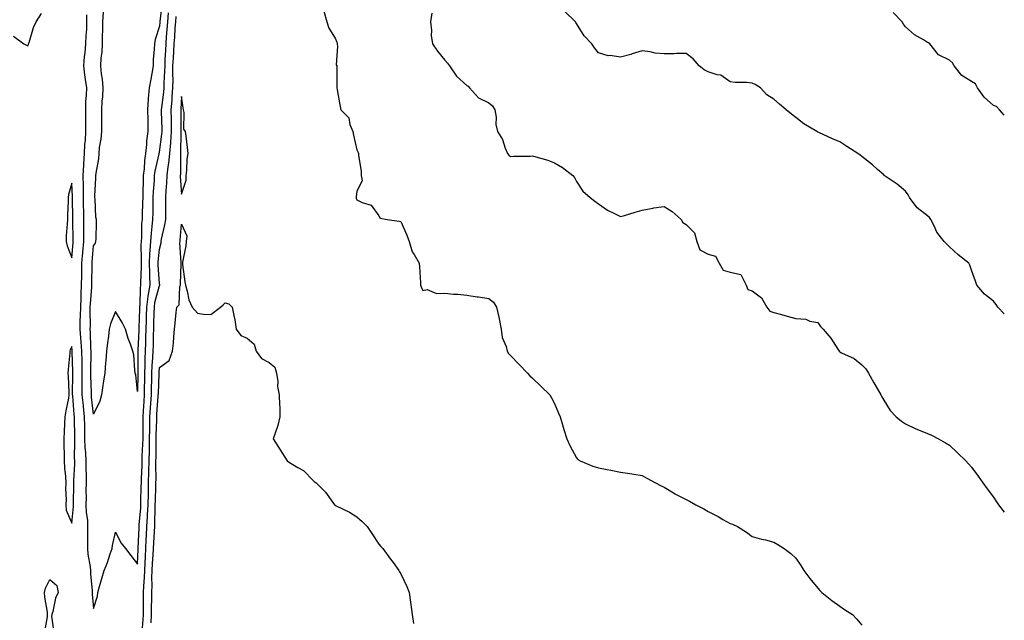
# Model space of a CAD drawing. Units: inches. Extents: x 931523 to 934163, y 7348058 to 7350698.
# Drawn here: x 933714 to 934163, y 7349719 to 7349993 of the extents above; entities that cross this region are included whole.
import ezdxf

# ---------------------------------------------------------------- set-up
doc = ezdxf.new("R2010")
doc.units = ezdxf.units.IN
doc.header["$MEASUREMENT"] = 0
doc.layers.add('Contour_93157348', color=7, linetype='Continuous', true_color=0x47f3c1)

msp = doc.modelspace()

# ---------------------------------------------------------------- linework, layer by layer
at = {"layer": 'Contour_93157348'}
for points in [[(933779.24, 7350000.73, 3340), (933778.23, 7349992.1, 3340), (933778.22, 7349991.92, 3340), (933778.21, 7349991.76, 3340), (933778.05, 7349990.03, 3340), (933776.06, 7349983.91, 3340), (933775.73, 7349981.92, 3340), (933775.7, 7349979.57, 3340), (933775.17, 7349974.8, 3340), (933775.15, 7349971.92, 3340), (933774.5, 7349968.37, 3340), (933774.08, 7349965.89, 3340), (933773.32, 7349961.92, 3340), (933772.91, 7349957.06, 3340), (933772.94, 7349956.81, 3340), (933772.66, 7349951.92, 3340), (933772.74, 7349947.23, 3340), (933772.73, 7349946.6, 3340), (933772.81, 7349941.92, 3340), (933772.21, 7349937.76, 3340), (933772.12, 7349935.99, 3340), (933771.62, 7349931.92, 3340), (933771.17, 7349928.8, 3340), (933771.05, 7349924.92, 3340), (933770.69, 7349921.92, 3340), (933770.58, 7349919.39, 3340), (933770.52, 7349914.39, 3340), (933770.42, 7349911.92, 3340), (933770.36, 7349909.61, 3340), (933770.13, 7349904.01, 3340), (933770.09, 7349901.92, 3340), (933769.92, 7349900.05, 3340), (933769.8, 7349893.67, 3340), (933769.67, 7349891.92, 3340), (933769.6, 7349890.37, 3340), (933769.78, 7349883.65, 3340), (933769.71, 7349881.92, 3340), (933769.73, 7349880.24, 3340), (933769.35, 7349873.22, 3340), (933769.37, 7349871.92, 3340), (933769.19, 7349870.78, 3340), (933769.12, 7349862.99, 3340), (933768.99, 7349861.92, 3340), (933768.96, 7349861.01, 3340), (933768.6, 7349852.47, 3340), (933768.58, 7349851.92, 3340), (933768.57, 7349851.4, 3340), (933768.24, 7349842.11, 3340), (933768.23, 7349841.74, 3340), (933768.17, 7349832.04, 3340), (933768.16, 7349831.81, 3340), (933768.05, 7349823.42, 3340), (933767.23, 7349831.1, 3340), (933767.04, 7349831.92, 3340), (933766.81, 7349833.16, 3340), (933766.39, 7349840.26, 3340), (933765.95, 7349841.92, 3340), (933764.83, 7349845.14, 3340), (933763.84, 7349847.71, 3340), (933762.55, 7349851.92, 3340), (933761.04, 7349854.91, 3340), (933758.05, 7349859.99, 3340), (933755.68, 7349854.29, 3340), (933755.2, 7349851.92, 3340), (933754.82, 7349848.69, 3340), (933754.36, 7349845.61, 3340), (933753.95, 7349841.92, 3340), (933753.6, 7349837.47, 3340), (933753.41, 7349836.56, 3340), (933753.14, 7349831.92, 3340), (933752.45, 7349827.52, 3340), (933752.29, 7349826.16, 3340), (933751.66, 7349821.92, 3340), (933750.83, 7349819.14, 3340), (933748.05, 7349813.23, 3340)], [(933744.82, 7349995.15, 3341), (933744.8, 7349991.92, 3341), (933744.74, 7349988.61, 3341), (933744.45, 7349985.52, 3341), (933744.4, 7349981.92, 3341), (933744, 7349977.87, 3341), (933743.75, 7349976.22, 3341), (933743.37, 7349971.92, 3341), (933743.89, 7349967.76, 3341), (933744.23, 7349965.74, 3341), (933744.74, 7349961.92, 3341), (933744.71, 7349958.58, 3341), (933744.3, 7349955.67, 3341), (933744.27, 7349951.92, 3341), (933744.34, 7349948.21, 3341), (933744.3, 7349945.67, 3341), (933744.38, 7349941.92, 3341), (933744.13, 7349938, 3341), (933743.93, 7349936.04, 3341), (933743.68, 7349931.92, 3341), (933743.42, 7349927.29, 3341), (933743.36, 7349926.61, 3341), (933743.11, 7349921.92, 3341), (933743.22, 7349917.09, 3341), (933743.21, 7349916.76, 3341), (933743.3, 7349911.92, 3341), (933743.35, 7349907.22, 3341), (933743.36, 7349906.61, 3341), (933743.41, 7349901.92, 3341), (933743.45, 7349897.32, 3341), (933743.44, 7349896.53, 3341), (933743.47, 7349891.92, 3341), (933743.03, 7349886.94, 3341), (933743.03, 7349886.9, 3341), (933742.59, 7349881.92, 3341), (933742.5, 7349877.47, 3341), (933742.47, 7349876.34, 3341), (933742.39, 7349871.92, 3341), (933742.19, 7349867.78, 3341), (933742.17, 7349866.04, 3341), (933741.99, 7349861.92, 3341), (933741.93, 7349858.04, 3341), (933741.83, 7349855.7, 3341), (933741.78, 7349851.92, 3341), (933742.08, 7349847.89, 3341), (933742.29, 7349846.16, 3341), (933742.57, 7349841.92, 3341), (933742.62, 7349837.35, 3341), (933742.64, 7349836.51, 3341), (933742.69, 7349831.92, 3341), (933742.72, 7349827.25, 3341), (933742.71, 7349826.58, 3341), (933742.74, 7349821.92, 3341), (933743.21, 7349817.08, 3341), (933743.26, 7349816.71, 3341), (933743.75, 7349811.92, 3341), (933743.83, 7349807.7, 3341), (933743.87, 7349806.1, 3341), (933743.95, 7349801.92, 3341), (933744.08, 7349797.95, 3341), (933744.28, 7349795.69, 3341), (933744.42, 7349791.92, 3341), (933744.42, 7349788.29, 3341), (933744.57, 7349785.4, 3341), (933744.58, 7349781.92, 3341), (933744.56, 7349778.43, 3341), (933744.58, 7349775.39, 3341), (933744.55, 7349771.92, 3341), (933744.62, 7349768.49, 3341), (933745.21, 7349764.76, 3341), (933745.29, 7349761.92, 3341), (933745.21, 7349759.08, 3341), (933745.3, 7349754.67, 3341), (933745.21, 7349751.92, 3341), (933745.44, 7349749.31, 3341), (933746.4, 7349743.57, 3341), (933746.58, 7349741.92, 3341), (933746.59, 7349740.46, 3341), (933747.35, 7349732.62, 3341), (933747.36, 7349731.92, 3341), (933747.32, 7349731.19, 3341), (933748.05, 7349724.58, 3341), (933749.77, 7349730.2, 3341), (933749.93, 7349731.92, 3341), (933750.69, 7349734.56, 3341), (933751.75, 7349738.22, 3341), (933752.8, 7349741.92, 3341), (933754.44, 7349745.53, 3341), (933755.59, 7349749.46, 3341), (933756.49, 7349751.92, 3341), (933756.68, 7349753.29, 3341), (933758.05, 7349759.36, 3341), (933760.56, 7349754.43, 3341), (933762.55, 7349751.92, 3341), (933764.93, 7349748.8, 3341), (933768.05, 7349744.74, 3341), (933768.31, 7349751.66, 3341), (933768.32, 7349751.92, 3341), (933768.34, 7349752.21, 3341), (933768.78, 7349761.19, 3341), (933768.82, 7349761.92, 3341), (933768.85, 7349762.72, 3341), (933769.48, 7349770.49, 3341), (933769.54, 7349771.92, 3341), (933769.58, 7349773.45, 3341), (933769.76, 7349780.21, 3341), (933769.81, 7349781.92, 3341), (933769.84, 7349783.71, 3341), (933770.1, 7349789.87, 3341), (933770.13, 7349791.92, 3341), (933770.19, 7349794.06, 3341), (933770.48, 7349799.49, 3341), (933770.55, 7349801.92, 3341), (933770.59, 7349804.46, 3341), (933770.63, 7349809.34, 3341), (933770.67, 7349811.92, 3341), (933770.83, 7349814.7, 3341), (933771.01, 7349818.96, 3341), (933771.19, 7349821.92, 3341), (933771.27, 7349825.14, 3341), (933771.31, 7349828.66, 3341), (933771.39, 7349831.92, 3341), (933771.54, 7349835.41, 3341), (933771.56, 7349838.41, 3341), (933771.73, 7349841.92, 3341), (933771.82, 7349845.69, 3341), (933771.9, 7349848.07, 3341), (933772, 7349851.92, 3341), (933772.14, 7349856.01, 3341), (933772.21, 7349857.76, 3341), (933772.35, 7349861.92, 3341), (933772.95, 7349866.82, 3341), (933772.96, 7349867.01, 3341), (933773.74, 7349871.92, 3341), (933773.68, 7349876.29, 3341), (933773.6, 7349877.47, 3341), (933773.55, 7349881.92, 3341), (933773.72, 7349886.25, 3341), (933773.88, 7349887.76, 3341), (933774.07, 7349891.92, 3341), (933774.34, 7349895.63, 3341), (933774.76, 7349898.63, 3341), (933775.04, 7349901.92, 3341), (933775.11, 7349904.86, 3341), (933775.15, 7349909.02, 3341), (933775.22, 7349911.92, 3341), (933775.34, 7349914.63, 3341), (933775.72, 7349919.59, 3341), (933775.82, 7349921.92, 3341), (933776.06, 7349923.91, 3341), (933777.89, 7349931.76, 3341), (933777.91, 7349931.92, 3341), (933777.93, 7349932.04, 3341), (933778.05, 7349932.62, 3341), (933779.18, 7349940.79, 3341), (933779.27, 7349941.92, 3341), (933779.25, 7349943.12, 3341), (933778.98, 7349950.99, 3341), (933778.97, 7349951.92, 3341), (933779.06, 7349952.93, 3341), (933780, 7349959.97, 3341), (933780.16, 7349961.92, 3341), (933780.19, 7349964.06, 3341), (933780.55, 7349969.42, 3341), (933780.57, 7349971.92, 3341), (933780.71, 7349974.58, 3341), (933780.88, 7349979.09, 3341), (933781.04, 7349981.92, 3341), (933781.28, 7349985.15, 3341), (933781.57, 7349988.4, 3341), (933781.82, 7349991.92, 3341), (933782.2, 7349996.07, 3341)], [(933748.05, 7349813.23, 3340), (933747.1, 7349820.97, 3340), (933747.01, 7349821.92, 3340), (933747, 7349822.97, 3340), (933746.76, 7349830.63, 3340), (933746.75, 7349831.92, 3340), (933746.73, 7349833.24, 3340), (933746.86, 7349840.73, 3340), (933746.85, 7349841.92, 3340), (933746.77, 7349843.2, 3340), (933746.64, 7349850.51, 3340), (933746.54, 7349851.92, 3340), (933746.56, 7349853.41, 3340), (933746.49, 7349860.36, 3340), (933746.51, 7349861.92, 3340), (933746.58, 7349863.39, 3340), (933747.24, 7349871.11, 3340), (933747.28, 7349871.92, 3340), (933747.29, 7349872.68, 3340), (933747.33, 7349881.2, 3340), (933747.34, 7349881.92, 3340), (933747.4, 7349882.57, 3340), (933748.05, 7349889.86, 3340), (933748.95, 7349891.02, 3340), (933749.11, 7349891.92, 3340), (933749.14, 7349893.01, 3340), (933749.38, 7349900.59, 3340), (933749.42, 7349901.92, 3340), (933749.05, 7349902.92, 3340), (933748.71, 7349911.26, 3340), (933748.56, 7349911.92, 3340), (933748.59, 7349912.46, 3340), (933749.06, 7349920.91, 3340), (933749.11, 7349921.92, 3340), (933749.14, 7349923.01, 3340), (933750.46, 7349929.51, 3340), (933750.5, 7349931.92, 3340), (933750.77, 7349934.64, 3340), (933751.49, 7349938.48, 3340), (933751.77, 7349941.92, 3340), (933751.77, 7349945.64, 3340), (933751.82, 7349948.15, 3340), (933751.82, 7349951.92, 3340), (933751.93, 7349955.8, 3340), (933752.23, 7349957.74, 3340), (933752.32, 7349961.92, 3340), (933752.02, 7349965.89, 3340), (933751.65, 7349968.32, 3340), (933751.34, 7349971.92, 3340), (933751.53, 7349975.4, 3340), (933751.89, 7349978.08, 3340), (933752.07, 7349981.92, 3340), (933752.08, 7349985.95, 3340), (933752.2, 7349987.77, 3340), (933752.21, 7349991.92, 3340), (933752.5, 7349996.37, 3340)], [(933852.96, 7349996.83, 3342), (933854.29, 7349991.92, 3342), (933855.22, 7349989.09, 3342), (933858.05, 7349984.53, 3342), (933858.88, 7349982.75, 3342), (933858.95, 7349981.92, 3342), (933859.21, 7349980.76, 3342), (933858.56, 7349972.43, 3342), (933858.81, 7349971.92, 3342), (933858.81, 7349971.16, 3342), (933858.87, 7349962.74, 3342), (933858.87, 7349961.92, 3342), (933859.08, 7349960.89, 3342), (933860.21, 7349954.08, 3342), (933860.71, 7349951.92, 3342), (933864.33, 7349948.2, 3342), (933864.83, 7349945.14, 3342), (933866.14, 7349941.92, 3342), (933866.45, 7349940.32, 3342), (933868.05, 7349933.57, 3342), (933868.54, 7349932.41, 3342), (933868.73, 7349931.92, 3342), (933868.75, 7349931.22, 3342), (933869.92, 7349923.79, 3342), (933869.96, 7349921.92, 3342), (933870.38, 7349919.59, 3342), (933868.05, 7349914.62, 3342), (933867.68, 7349912.29, 3342), (933867.68, 7349911.92, 3342), (933867.72, 7349911.59, 3342), (933868.05, 7349910.79, 3342), (933870.34, 7349909.63, 3342), (933874.58, 7349908.45, 3342), (933878.05, 7349903.58, 3342), (933878.62, 7349902.49, 3342), (933881.75, 7349901.92, 3342), (933887.32, 7349901.19, 3342), (933888.05, 7349900.89, 3342), (933890.81, 7349894.68, 3342), (933891.8, 7349891.92, 3342), (933893.23, 7349887.1, 3342), (933894.05, 7349885.92, 3342), (933896.32, 7349881.92, 3342), (933896.47, 7349880.34, 3342), (933896.96, 7349873.01, 3342), (933897.05, 7349871.92, 3342), (933897.31, 7349871.18, 3342), (933898.05, 7349869.57, 3342), (933900.04, 7349869.93, 3342), (933904.21, 7349868.08, 3342), (933908.05, 7349868.3, 3342), (933912.06, 7349867.91, 3342), (933913.97, 7349867.84, 3342), (933918.05, 7349867.4, 3342), (933922.81, 7349866.68, 3342), (933923.39, 7349866.58, 3342), (933928.05, 7349865.88, 3342), (933930.28, 7349864.15, 3342), (933931.62, 7349861.92, 3342), (933932.65, 7349857.32, 3342), (933932.81, 7349856.68, 3342), (933933.79, 7349851.92, 3342), (933934.26, 7349848.13, 3342), (933936.02, 7349843.95, 3342), (933936.46, 7349841.92, 3342), (933937.01, 7349840.88, 3342), (933938.05, 7349839.85, 3342), (933941.93, 7349835.8, 3342), (933945.79, 7349831.92, 3342), (933946.81, 7349830.68, 3342), (933948.05, 7349829.63, 3342), (933951.93, 7349825.8, 3342), (933955.96, 7349821.92, 3342), (933956.67, 7349820.54, 3342), (933958.05, 7349818.01, 3342), (933959.82, 7349813.69, 3342), (933960.62, 7349811.92, 3342), (933961.71, 7349808.26, 3342), (933962.28, 7349806.15, 3342), (933963.63, 7349801.92, 3342), (933964.97, 7349798.84, 3342), (933968.05, 7349793.26, 3342), (933968.69, 7349792.56, 3342), (933969.78, 7349791.92, 3342), (933975.58, 7349789.45, 3342), (933978.05, 7349788.66, 3342), (933982.04, 7349787.93, 3342), (933983.77, 7349787.64, 3342), (933988.05, 7349786.81, 3342), (933992.3, 7349786.17, 3342), (933994.13, 7349785.84, 3342), (933998.05, 7349785.19, 3342), (934000.19, 7349784.06, 3342), (934004.07, 7349781.92, 3342), (934006.64, 7349780.51, 3342), (934008.05, 7349779.85, 3342), (934012.99, 7349776.86, 3342), (934013.23, 7349776.74, 3342), (934018.05, 7349774.24, 3342), (934019.58, 7349773.45, 3342), (934022.5, 7349771.92, 3342), (934026.12, 7349769.99, 3342), (934028.05, 7349768.83, 3342), (934032.59, 7349766.46, 3342), (934034.77, 7349765.2, 3342), (934038.05, 7349763.35, 3342), (934039.11, 7349762.98, 3342), (934041.48, 7349761.92, 3342), (934045.48, 7349759.35, 3342), (934048.05, 7349757.44, 3342), (934052.37, 7349756.24, 3342), (934054.14, 7349755.83, 3342), (934058.05, 7349754.83, 3342), (934059.87, 7349753.74, 3342), (934062.64, 7349751.92, 3342), (934065.79, 7349749.66, 3342), (934068.05, 7349747.49, 3342), (934070.26, 7349744.13, 3342), (934071.66, 7349741.92, 3342), (934074.39, 7349738.26, 3342), (934078.05, 7349733.86, 3342), (934078.9, 7349732.77, 3342), (934079.85, 7349731.92, 3342), (934084.35, 7349728.22, 3342), (934088.05, 7349725.67, 3342), (934090.25, 7349724.12, 3342), (934093.76, 7349721.92, 3342), (934095.81, 7349719.68, 3342), (934098.05, 7349717.06, 3342)], [(934163, 7349858.83, 3340), (934160.11, 7349861.92, 3340), (934159.32, 7349863.19, 3340), (934158.05, 7349864.71, 3340), (934154.05, 7349867.92, 3340), (934150.55, 7349871.92, 3340), (934149.83, 7349873.7, 3340), (934148.05, 7349878.8, 3340), (934147.27, 7349881.14, 3340), (934146.9, 7349881.92, 3340), (934141.91, 7349885.78, 3340), (934138.05, 7349889.38, 3340), (934136.78, 7349890.65, 3340), (934135.61, 7349891.92, 3340), (934132.19, 7349896.06, 3340), (934131.03, 7349898.94, 3340), (934129.5, 7349901.92, 3340), (934128.89, 7349902.76, 3340), (934128.05, 7349903.49, 3340), (934123.34, 7349907.21, 3340), (934119.82, 7349911.92, 3340), (934119.2, 7349913.07, 3340), (934118.05, 7349914.8, 3340), (934114.14, 7349918.01, 3340), (934108.32, 7349921.92, 3340), (934108.16, 7349922.03, 3340), (934108.05, 7349922.17, 3340), (934105.27, 7349924.7, 3340), (934102.95, 7349926.82, 3340), (934098.05, 7349930.58, 3340), (934097.25, 7349931.12, 3340), (934096.24, 7349931.92, 3340), (934091.32, 7349935.19, 3340), (934088.05, 7349937.2, 3340), (934084.78, 7349938.65, 3340), (934078.45, 7349941.52, 3340), (934078.05, 7349941.7, 3340), (934077.9, 7349941.77, 3340), (934077.63, 7349941.92, 3340), (934071.66, 7349945.53, 3340), (934068.05, 7349948.43, 3340), (934066.05, 7349949.92, 3340), (934063.66, 7349951.92, 3340), (934060.49, 7349954.36, 3340), (934058.05, 7349956.65, 3340), (934054.84, 7349958.71, 3340), (934051.91, 7349961.92, 3340), (934049.52, 7349963.39, 3340), (934048.05, 7349964.06, 3340), (934045.62, 7349964.35, 3340), (934040.41, 7349964.28, 3340), (934038.05, 7349964.66, 3340), (934033.77, 7349967.64, 3340), (934032.18, 7349967.79, 3340), (934028.05, 7349969.16, 3340), (934026.22, 7349970.09, 3340), (934023.92, 7349971.92, 3340), (934021.22, 7349975.09, 3340), (934018.05, 7349977.52, 3340), (934013.64, 7349977.51, 3340), (934012.58, 7349977.39, 3340), (934008.05, 7349977.38, 3340), (934003.87, 7349977.74, 3340), (934001.68, 7349978.29, 3340), (933998.05, 7349978.72, 3340), (933993.49, 7349977.36, 3340), (933992.84, 7349977.13, 3340), (933988.05, 7349975.9, 3340), (933983.42, 7349976.55, 3340), (933982.53, 7349976.4, 3340), (933978.05, 7349977.84, 3340), (933976.27, 7349980.14, 3340), (933975.08, 7349981.92, 3340), (933971.63, 7349985.5, 3340), (933968.05, 7349991.14, 3340), (933967.74, 7349991.61, 3340), (933967.62, 7349991.92, 3340), (933962.82, 7349996.69, 3340)], [(934163, 7349949.38, 3339), (934160.75, 7349951.92, 3339), (934159.49, 7349953.36, 3339), (934158.05, 7349953.83, 3339), (934153.8, 7349957.67, 3339), (934150.85, 7349961.92, 3339), (934149.8, 7349963.67, 3339), (934148.05, 7349964.79, 3339), (934143.67, 7349967.55, 3339), (934140.17, 7349971.92, 3339), (934139.4, 7349973.27, 3339), (934138.05, 7349974.47, 3339), (934133.08, 7349976.95, 3339), (934129.01, 7349981.92, 3339), (934128.51, 7349982.38, 3339), (934128.05, 7349982.6, 3339), (934126.25, 7349983.72, 3339), (934122.1, 7349985.97, 3339), (934118.05, 7349989.7, 3339), (934117.07, 7349990.94, 3339), (934116.47, 7349991.92, 3339), (934112.4, 7349996.27, 3339)], [(933711.52, 7349985.39, 3341), (933716.19, 7349981.92, 3341), (933717.43, 7349981.3, 3341), (933718.05, 7349980.97, 3341), (933718.36, 7349981.61, 3341), (933718.44, 7349981.92, 3341), (933718.66, 7349982.53, 3341), (933720.61, 7349989.36, 3341), (933721.79, 7349991.92, 3341), (933724.29, 7349995.68, 3341)], [(933770.16, 7349714.03, 3342), (933770.58, 7349719.39, 3342), (933770.75, 7349721.92, 3342), (933770.76, 7349724.63, 3342), (933770.75, 7349729.22, 3342), (933770.76, 7349731.92, 3342), (933770.87, 7349734.74, 3342), (933771.24, 7349738.73, 3342), (933771.35, 7349741.92, 3342), (933771.54, 7349745.41, 3342), (933771.64, 7349748.33, 3342), (933771.84, 7349751.92, 3342), (933772.05, 7349755.92, 3342), (933772.14, 7349757.83, 3342), (933772.36, 7349761.92, 3342), (933772.57, 7349766.44, 3342), (933772.64, 7349767.33, 3342), (933772.84, 7349771.92, 3342), (933772.98, 7349776.85, 3342), (933772.99, 7349776.98, 3342), (933773.12, 7349781.92, 3342), (933773.21, 7349786.76, 3342), (933773.21, 7349787.08, 3342), (933773.29, 7349791.92, 3342), (933773.43, 7349796.54, 3342), (933773.44, 7349797.31, 3342), (933773.57, 7349801.92, 3342), (933773.64, 7349806.33, 3342), (933773.66, 7349807.53, 3342), (933773.73, 7349811.92, 3342), (933773.96, 7349816.01, 3342), (933774.11, 7349817.98, 3342), (933774.35, 7349821.92, 3342), (933774.44, 7349825.53, 3342), (933774.53, 7349828.4, 3342), (933774.62, 7349831.92, 3342), (933774.76, 7349835.21, 3342), (933775.08, 7349838.95, 3342), (933775.22, 7349841.92, 3342), (933775.29, 7349844.68, 3342), (933775.35, 7349849.22, 3342), (933775.41, 7349851.92, 3342), (933775.5, 7349854.47, 3342), (933775.63, 7349859.5, 3342), (933775.71, 7349861.92, 3342), (933775.97, 7349864, 3342), (933778.05, 7349871.74, 3342), (933778.14, 7349871.83, 3342), (933778.17, 7349871.92, 3342), (933778.16, 7349872.03, 3342), (933778.05, 7349872.61, 3342), (933777.39, 7349881.26, 3342), (933777.39, 7349881.92, 3342), (933777.41, 7349882.56, 3342), (933778.05, 7349888.36, 3342), (933778.8, 7349891.17, 3342), (933778.87, 7349891.92, 3342), (933779.04, 7349892.91, 3342), (933780.55, 7349899.42, 3342), (933780.91, 7349901.92, 3342), (933780.92, 7349904.79, 3342), (933780.98, 7349908.99, 3342), (933780.99, 7349911.92, 3342), (933781.05, 7349914.92, 3342), (933781.42, 7349918.55, 3342), (933781.48, 7349921.92, 3342), (933781.96, 7349925.83, 3342), (933782.36, 7349927.61, 3342), (933782.78, 7349931.92, 3342), (933783.19, 7349936.78, 3342), (933783.19, 7349937.06, 3342), (933783.55, 7349941.92, 3342), (933783.47, 7349946.5, 3342), (933783.47, 7349947.34, 3342), (933783.39, 7349951.92, 3342), (933783.78, 7349956.19, 3342), (933783.83, 7349957.7, 3342), (933784.18, 7349961.92, 3342), (933784.23, 7349965.74, 3342), (933784.13, 7349968, 3342), (933784.17, 7349971.92, 3342), (933784.37, 7349975.6, 3342), (933784.57, 7349978.44, 3342), (933784.76, 7349981.92, 3342), (933784.99, 7349984.98, 3342), (933785.23, 7349989.1, 3342), (933785.43, 7349991.92, 3342), (933785.65, 7349994.32, 3342)], [(933902.08, 7349995.95, 3341), (933901.59, 7349991.92, 3341), (933902.03, 7349987.94, 3341), (933901.86, 7349985.73, 3341), (933902.5, 7349981.92, 3341), (933904.76, 7349978.63, 3341), (933908.05, 7349974.51, 3341), (933909.24, 7349973.11, 3341), (933910.14, 7349971.92, 3341), (933913.34, 7349967.21, 3341), (933918.05, 7349962.87, 3341), (933918.72, 7349962.59, 3341), (933919.3, 7349961.92, 3341), (933923.46, 7349957.33, 3341), (933928.05, 7349955, 3341), (933929.77, 7349953.64, 3341), (933930.89, 7349951.92, 3341), (933931.42, 7349948.55, 3341), (933931.27, 7349945.14, 3341), (933932.08, 7349941.92, 3341), (933934.42, 7349938.29, 3341), (933935.6, 7349934.37, 3341), (933936.63, 7349931.92, 3341), (933937.27, 7349931.14, 3341), (933938.05, 7349930.57, 3341), (933939.29, 7349930.68, 3341), (933946.94, 7349930.81, 3341), (933948.05, 7349930.89, 3341), (933949.58, 7349930.39, 3341), (933955.06, 7349928.93, 3341), (933958.05, 7349927.73, 3341), (933961.71, 7349925.58, 3341), (933966.38, 7349921.92, 3341), (933967.11, 7349920.98, 3341), (933968.05, 7349919.13, 3341), (933970.92, 7349914.79, 3341), (933974.36, 7349911.92, 3341), (933976.36, 7349910.23, 3341), (933978.05, 7349908.94, 3341), (933982.22, 7349906.09, 3341), (933985.31, 7349904.66, 3341), (933988.05, 7349903.22, 3341), (933989.87, 7349903.74, 3341), (933994.77, 7349905.2, 3341), (933998.05, 7349906.11, 3341), (934002.86, 7349907.11, 3341), (934003.25, 7349907.12, 3341), (934008.05, 7349907.85, 3341), (934011.65, 7349905.52, 3341), (934015.81, 7349901.92, 3341), (934016.59, 7349900.46, 3341), (934018.05, 7349899.6, 3341), (934021.9, 7349895.77, 3341), (934022.94, 7349891.92, 3341), (934024.25, 7349888.12, 3341), (934028.05, 7349886.09, 3341), (934031.36, 7349885.23, 3341), (934033.08, 7349881.92, 3341), (934034.87, 7349878.74, 3341), (934038.05, 7349877.94, 3341), (934042.9, 7349876.77, 3341), (934045.39, 7349871.92, 3341), (934046.11, 7349869.98, 3341), (934048.05, 7349869.34, 3341), (934052.38, 7349866.25, 3341), (934054.86, 7349861.92, 3341), (934056.16, 7349860.03, 3341), (934058.05, 7349859.43, 3341), (934061.41, 7349858.56, 3341), (934064.02, 7349857.89, 3341), (934068.05, 7349856.83, 3341), (934072.61, 7349856.48, 3341), (934074.41, 7349855.56, 3341), (934078.05, 7349854.89, 3341), (934079.32, 7349853.19, 3341), (934080.49, 7349851.92, 3341), (934083.98, 7349847.85, 3341), (934087.2, 7349842.77, 3341), (934087.77, 7349841.92, 3341), (934087.88, 7349841.75, 3341), (934088.05, 7349841.58, 3341), (934088.8, 7349841.17, 3341), (934094.62, 7349838.49, 3341), (934098.05, 7349835.64, 3341), (934099.88, 7349833.75, 3341), (934101.16, 7349831.92, 3341), (934103.56, 7349827.43, 3341), (934105.06, 7349824.91, 3341), (934106.8, 7349821.92, 3341), (934107.21, 7349821.08, 3341), (934108.05, 7349819.55, 3341), (934111.04, 7349814.91, 3341), (934113.71, 7349811.92, 3341), (934116.11, 7349809.98, 3341), (934118.05, 7349808.69, 3341), (934122.67, 7349806.54, 3341), (934123.87, 7349806.1, 3341), (934128.05, 7349804.41, 3341), (934129.76, 7349803.63, 3341), (934133.01, 7349801.92, 3341), (934136.23, 7349800.1, 3341), (934138.05, 7349799.08, 3341), (934141.71, 7349795.58, 3341), (934145.45, 7349791.92, 3341), (934146.71, 7349790.58, 3341), (934148.05, 7349789.05, 3341), (934151.07, 7349784.94, 3341), (934153.21, 7349781.92, 3341), (934155.22, 7349779.09, 3341), (934158.05, 7349775.27, 3341), (934159.42, 7349773.29, 3341), (934160.42, 7349771.92, 3341), (934163, 7349768.44, 3341)], [(933774.22, 7349718.09, 3343), (933774.47, 7349721.92, 3343), (933774.49, 7349725.48, 3343), (933774.53, 7349728.4, 3343), (933774.55, 7349731.92, 3343), (933774.69, 7349735.28, 3343), (933774.64, 7349738.51, 3343), (933774.76, 7349741.92, 3343), (933774.92, 7349745.05, 3343), (933775.2, 7349749.07, 3343), (933775.36, 7349751.92, 3343), (933775.49, 7349754.48, 3343), (933775.78, 7349759.65, 3343), (933775.9, 7349761.92, 3343), (933775.99, 7349763.98, 3343), (933776.07, 7349769.94, 3343), (933776.16, 7349771.92, 3343), (933776.21, 7349773.76, 3343), (933776.39, 7349780.26, 3343), (933776.44, 7349781.92, 3343), (933776.47, 7349783.5, 3343), (933776.42, 7349790.29, 3343), (933776.45, 7349791.92, 3343), (933776.5, 7349793.47, 3343), (933776.54, 7349800.41, 3343), (933776.59, 7349801.92, 3343), (933776.6, 7349803.37, 3343), (933776.77, 7349810.64, 3343), (933776.79, 7349811.92, 3343), (933776.85, 7349813.12, 3343), (933777.48, 7349821.35, 3343), (933777.51, 7349821.92, 3343), (933777.53, 7349822.44, 3343), (933777.84, 7349831.71, 3343), (933777.85, 7349831.92, 3343), (933777.85, 7349832.12, 3343), (933778.05, 7349834.39, 3343), (933782.42, 7349837.55, 3343), (933784.05, 7349841.92, 3343), (933784.38, 7349845.59, 3343), (933784.53, 7349848.4, 3343), (933784.82, 7349851.92, 3343), (933785.26, 7349854.71, 3343), (933785.68, 7349859.55, 3343), (933786.02, 7349861.92, 3343), (933787.02, 7349862.95, 3343), (933787.4, 7349871.27, 3343), (933787.63, 7349871.92, 3343), (933787.59, 7349872.38, 3343), (933787.91, 7349881.78, 3343), (933787.9, 7349881.92, 3343), (933787.91, 7349882.06, 3343), (933787.35, 7349891.22, 3343), (933787.42, 7349891.92, 3343), (933787.51, 7349892.46, 3343), (933788.05, 7349899.78, 3343), (933790.58, 7349894.45, 3343), (933790.23, 7349891.92, 3343), (933790.07, 7349889.9, 3343), (933788.57, 7349882.44, 3343), (933788.52, 7349881.92, 3343), (933788.61, 7349881.36, 3343), (933789.6, 7349873.47, 3343), (933789.87, 7349871.92, 3343), (933790.71, 7349869.26, 3343), (933791.36, 7349865.23, 3343), (933792.98, 7349861.92, 3343), (933795.37, 7349859.24, 3343), (933798.05, 7349858.71, 3343), (933801.42, 7349858.55, 3343), (933805.78, 7349861.92, 3343), (933807.01, 7349862.96, 3343), (933808.05, 7349863.85, 3343), (933809.65, 7349863.52, 3343), (933811.17, 7349861.92, 3343), (933811.89, 7349858.08, 3343), (933812.33, 7349856.2, 3343), (933813.05, 7349851.92, 3343), (933815.13, 7349849, 3343), (933818.05, 7349847.74, 3343), (933821.23, 7349845.1, 3343), (933822.18, 7349841.92, 3343), (933824.61, 7349838.48, 3343), (933828.05, 7349836.68, 3343), (933830.64, 7349834.51, 3343), (933831.42, 7349831.92, 3343), (933831.94, 7349828.03, 3343), (933831.85, 7349825.72, 3343), (933832.58, 7349821.92, 3343), (933832.7, 7349817.27, 3343), (933832.82, 7349816.69, 3343), (933832.91, 7349811.92, 3343), (933832.04, 7349807.93, 3343), (933830.71, 7349804.58, 3343), (933829.92, 7349801.92, 3343), (933833.01, 7349796.96, 3343), (933833.04, 7349796.91, 3343), (933836.28, 7349791.92, 3343), (933837.32, 7349791.19, 3343), (933838.05, 7349790.74, 3343), (933841.15, 7349788.82, 3343), (933843.65, 7349787.52, 3343), (933848.05, 7349782.91, 3343), (933848.6, 7349782.47, 3343), (933849.44, 7349781.92, 3343), (933853.72, 7349777.59, 3343), (933857.02, 7349772.95, 3343), (933857.79, 7349771.92, 3343), (933857.89, 7349771.76, 3343), (933858.05, 7349771.68, 3343), (933858.56, 7349771.41, 3343), (933864.65, 7349768.52, 3343), (933868.05, 7349766.35, 3343), (933870.42, 7349764.29, 3343), (933872.7, 7349761.92, 3343), (933874.87, 7349758.74, 3343), (933878.05, 7349753.92, 3343), (933878.98, 7349752.85, 3343), (933879.83, 7349751.92, 3343), (933883.24, 7349747.11, 3343), (933884.46, 7349745.51, 3343), (933887.18, 7349741.92, 3343), (933887.48, 7349741.35, 3343), (933888.05, 7349740.37, 3343), (933890.76, 7349734.63, 3343), (933891.8, 7349731.92, 3343), (933892.42, 7349727.55, 3343), (933892.59, 7349726.46, 3343), (933893.22, 7349721.92, 3343), (933893.85, 7349717.72, 3343)], [(933725.88, 7349714.09, 3342), (933726.98, 7349720.85, 3342), (933727.09, 7349721.92, 3342), (933726.97, 7349723, 3342), (933725.83, 7349729.7, 3342), (933725.61, 7349731.92, 3342), (933726.14, 7349733.83, 3342), (933728.05, 7349737.83, 3342), (933731.25, 7349735.12, 3342), (933731.85, 7349731.92, 3342), (933730.69, 7349729.28, 3342), (933729.44, 7349723.31, 3342), (933729, 7349721.92, 3342), (933728.88, 7349721.09, 3342), (933729.85, 7349713.72, 3342)]]:
    msp.add_polyline3d(points, dxfattribs=at)
for points in [[(933788.05, 7349913.48, 3343), (933790.24, 7349919.73, 3343), (933790.18, 7349921.92, 3343), (933790.55, 7349924.42, 3343), (933790.66, 7349929.31, 3343), (933791.19, 7349931.92, 3343), (933790.88, 7349934.75, 3343), (933790.15, 7349939.82, 3343), (933789.91, 7349941.92, 3343), (933789.22, 7349943.09, 3343), (933789.26, 7349950.71, 3343), (933788.93, 7349951.92, 3343), (933788.88, 7349952.75, 3343), (933788.05, 7349957.9, 3343), (933787.84, 7349952.13, 3343), (933787.82, 7349951.92, 3343), (933787.82, 7349951.69, 3343), (933787.83, 7349942.14, 3343), (933787.84, 7349941.92, 3343), (933787.82, 7349941.69, 3343), (933787.64, 7349932.33, 3343), (933787.61, 7349931.92, 3343), (933787.56, 7349931.43, 3343), (933787.6, 7349922.37, 3343), (933787.54, 7349921.92, 3343), (933787.53, 7349921.4, 3343)], [(933738.05, 7349884.42, 3342), (933738.66, 7349891.31, 3342), (933738.71, 7349891.92, 3342), (933738.71, 7349892.58, 3342), (933738.52, 7349901.45, 3342), (933738.51, 7349902.38, 3342), (933738.42, 7349911.55, 3342), (933738.42, 7349911.92, 3342), (933738.41, 7349912.28, 3342), (933738.05, 7349918.45, 3342), (933736.63, 7349913.34, 3342), (933736.44, 7349911.92, 3342), (933736.4, 7349910.27, 3342), (933736.11, 7349903.86, 3342), (933736.07, 7349901.92, 3342), (933736.05, 7349899.92, 3342), (933735.58, 7349894.39, 3342), (933735.56, 7349891.92, 3342), (933735.96, 7349889.84, 3342)], [(933738.05, 7349763.56, 3342), (933738.89, 7349771.08, 3342), (933738.88, 7349771.92, 3342), (933738.88, 7349772.76, 3342), (933739.05, 7349780.92, 3342), (933739.06, 7349781.92, 3342), (933739.06, 7349782.93, 3342), (933739.42, 7349790.55, 3342), (933739.42, 7349791.92, 3342), (933739.37, 7349793.24, 3342), (933739.51, 7349800.46, 3342), (933739.46, 7349801.92, 3342), (933739.43, 7349803.3, 3342), (933739.3, 7349810.67, 3342), (933739.28, 7349811.92, 3342), (933739.16, 7349813.03, 3342), (933738.52, 7349821.45, 3342), (933738.47, 7349821.92, 3342), (933738.47, 7349822.34, 3342), (933738.63, 7349831.34, 3342), (933738.63, 7349831.92, 3342), (933738.62, 7349832.49, 3342), (933738.3, 7349841.67, 3342), (933738.29, 7349841.92, 3342), (933738.28, 7349842.15, 3342), (933738.05, 7349844.01, 3342), (933737.42, 7349842.55, 3342), (933737.26, 7349841.92, 3342), (933737.23, 7349841.1, 3342), (933736.4, 7349833.57, 3342), (933736.36, 7349831.92, 3342), (933736.38, 7349830.26, 3342), (933736.77, 7349823.2, 3342), (933736.8, 7349821.92, 3342), (933736.56, 7349820.43, 3342), (933735.34, 7349814.63, 3342), (933734.95, 7349811.92, 3342), (933734.82, 7349808.69, 3342), (933734.67, 7349805.3, 3342), (933734.52, 7349801.92, 3342), (933734.48, 7349798.35, 3342), (933734.62, 7349795.35, 3342), (933734.57, 7349791.92, 3342), (933734.72, 7349788.59, 3342), (933735.2, 7349784.77, 3342), (933735.35, 7349781.92, 3342), (933735.21, 7349779.08, 3342), (933735.49, 7349774.48, 3342), (933735.32, 7349771.92, 3342), (933735.52, 7349769.39, 3342)]]:
    msp.add_polyline3d(points, close=True, dxfattribs=at)

doc.saveas('drawing.dxf')
